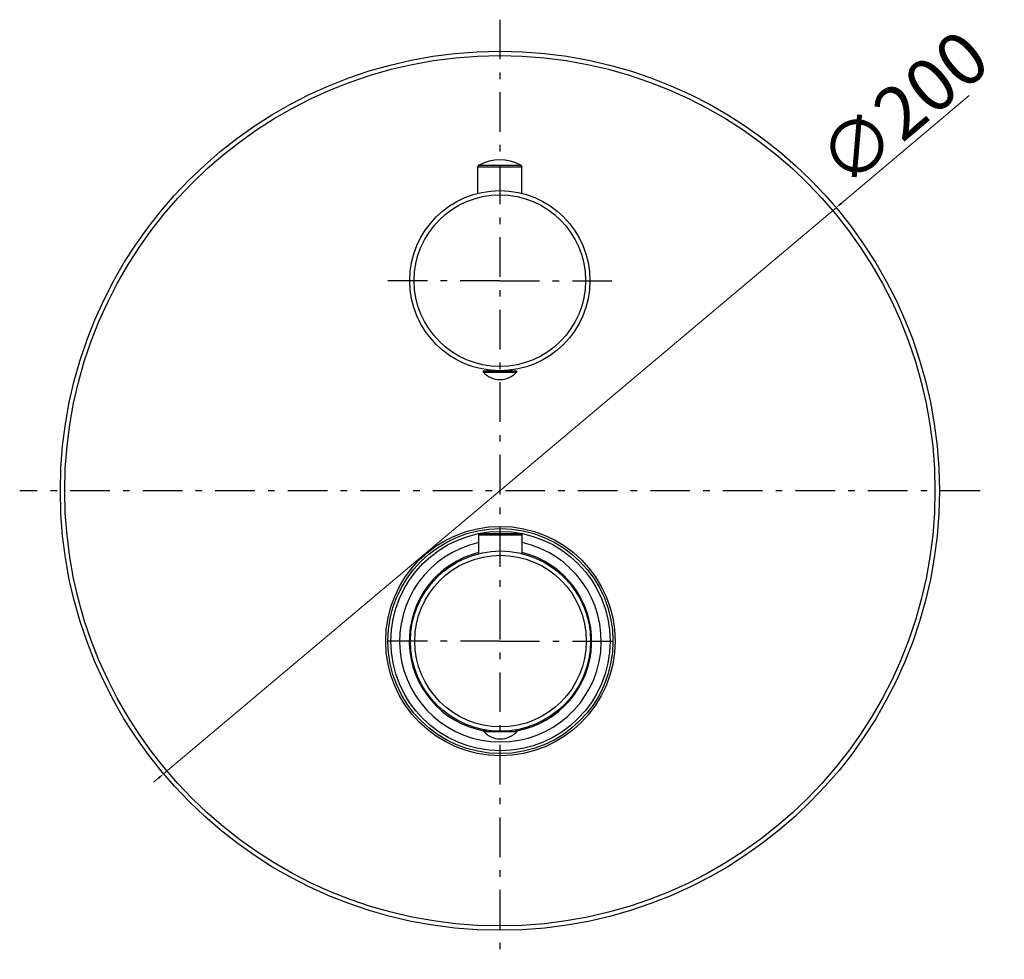
# Model space of a CAD drawing. Units: millimetres. Extents: x 2477 to 3309, y -1298 to -664.
# Drawn here: x 2477 to 2701, y -1298 to -1084 of the extents above; entities that cross this region are included whole.
import ezdxf

# ---------------------------------------------------------------- set-up
doc = ezdxf.new("R2010")
doc.units = ezdxf.units.MM
doc.linetypes.add('ASSI1', pattern=[5.5, 3, -1, 0.5, -1])
doc.layers.add('OGGETTO', color=7, linetype='Continuous', lineweight=25)
doc.styles.add('ISO', font='tahoma.ttf')
doc.dimstyles.new('ISO-25', dxfattribs={"dimtxt": 12, "dimasz": 1.5, "dimexe": 1, "dimexo": 1.5, "dimgap": 1.5, "dimtad": 1, "dimtxsty": 'ISO', "dimcen": 2.5, "dimclrd": 7, "dimclre": 7, "dimclrt": 7, "dimadec": 0, "dimazin": 0, "dimtfac": 1, "dimtmove": 0, "dimatfit": 3, "dimfxl": 1, "dimlwd": 13, "dimarcsym": 0})

# ---------------------------------------------------------------- blocks, each defined once
blk = doc.blocks.new('*D38')
at = {"layer": 'Defpoints', "color": 0, "transparency": 16777216}
for p in [(2663.06, -1127.11), (2510.05, -1255.9)]:
    blk.add_point(p, dxfattribs=at)
at = {"layer": 'OGGETTO', "color": 7, "lineweight": 13, "transparency": 16777216}
for p, q in [((2693.36, -1101.61), (2664.21, -1126.15)), ((2510.05, -1255.9), (2663.06, -1127.11)), ((2508.9, -1256.87), (2507.75, -1257.84))]:
    blk.add_line(p, q, dxfattribs=at)
at = {"layer": 'OGGETTO', "color": 7, "transparency": 16777216}
for points in [[(2664.05, -1125.96), (2664.37, -1126.34), (2663.06, -1127.11)], [(2508.74, -1256.68), (2509.06, -1257.06), (2510.05, -1255.9)]]:
    blk.add_solid(points, dxfattribs=at)
at = {"layer": 'OGGETTO', "color": 7, "transparency": 16777216, "insert": (2657.81, -1113.89), "char_height": 12, "attachment_point": 1, "rotation": 40.0874, "style": 'ISO'}
blk.add_mtext('{\\fISOCPEUR|b0|i0|c0|p34;∅200}', dxfattribs=at)

msp = doc.modelspace()

# ---------------------------------------------------------------- linework, layer by layer
at = {"color": 7, "linetype": 'Continuous'}
for p, q in [((2581.554, -1123.84), (2581.554, -1117.841)), ((2581.554, -1117.841), (2591.554, -1117.841)), ((2581.817, -1117.401), (2591.29, -1117.401)), ((2591.554, -1123.84), (2591.554, -1117.841)), ((2582.754, -1164.208), (2582.754, -1164.508)), ((2582.754, -1164.208), (2590.354, -1164.208)), ((2582.754, -1164.508), (2590.354, -1164.508)), ((2583.804, -1164.208), (2583.804, -1164.017)), ((2583.992, -1164.208), (2583.992, -1164.038)), ((2585.436, -1164.208), (2585.436, -1164.168)), ((2585.554, -1164.208), (2585.554, -1164.172)), ((2587.554, -1164.208), (2587.554, -1164.172)), ((2587.672, -1164.208), (2587.672, -1164.168)), ((2589.115, -1164.208), (2589.115, -1164.038)), ((2589.304, -1164.208), (2589.304, -1164.017)), ((2590.354, -1164.208), (2590.354, -1164.508)), ((2581.753, -1205.828), (2581.756, -1201.555)), ((2581.756, -1201.555), (2591.656, -1201.561)), ((2582.056, -1201.255), (2591.356, -1201.261)), ((2591.653, -1205.827), (2591.656, -1201.561)), ((2582.868, -1245.955), (2583.546, -1245.956)), ((2582.868, -1246.255), (2582.868, -1245.955)), ((2582.868, -1246.255), (2590.468, -1246.261)), ((2590.468, -1245.961), (2589.839, -1245.96)), ((2590.468, -1246.261), (2590.468, -1245.961))]:
    msp.add_line(p, q, dxfattribs=at)
for centre, radius in [((2586.554, -1143.708), 20.5), ((2586.554, -1143.708), 19.517), ((2586.682, -1225.708), 26.1), ((2586.682, -1225.708), 25.6), ((2586.682, -1225.708), 24.95), ((2586.706, -1225.708), 20.5), ((2586.707, -1225.708), 19.517)]:
    msp.add_circle(centre, radius, dxfattribs=at)
for centre, radius, start, end in [((2582.054, -1117.841), 0.5, 118.27371, 180), ((2586.554, -1126.208), 10, 61.72629, 118.27371), ((2591.054, -1117.841), 0.5, 0, 61.72629), ((2586.554, -1161.111), 5.097, 221.79553, 318.20447), ((2582.056, -1201.555), 0.3, 89.96209, 179.96209), ((2591.356, -1201.561), 0.3, 359.96209, 89.96209), ((2586.682, -1225.708), 22.95, 102.39954, 77.48179), ((2586.682, -1225.708), 20.75, 103.74425, 259.39776), ((2586.682, -1225.708), 20.75, 280.52324, 76.13226), ((2586.67, -1242.861), 5.097, 221.75762, 318.16656)]:
    msp.add_arc(centre, radius, start, end, dxfattribs=at)
at = {"layer": 'OGGETTO', "linetype": 'ASSI1', "ltscale": 3}
for p, q in [((2586.554, -1084.334), (2586.554, -1298.104)), ((2586.554, -1143.708), (2558.054, -1143.708)), ((2586.554, -1143.708), (2615.054, -1143.708)), ((2695.808, -1191.508), (2477.299, -1191.508)), ((2586.579, -1225.708), (2558.079, -1225.708)), ((2586.579, -1225.708), (2615.079, -1225.708))]:
    msp.add_line(p, q, dxfattribs=at)
at = {"layer": 'OGGETTO'}
for radius in [100, 99]:
    msp.add_circle((2586.554, -1191.508), radius, dxfattribs=at)

# ---------------------------------------------------------------- dimensions: what is measured, and where the dimension line sits
dim = msp.add_diameter_dim_2p(p1=(2510.047, -1255.903), p2=(2663.06, -1127.113), text='{\\fISOCPEUR|b0|i0|c0|p34;<>}', dimstyle='ISO-25', dxfattribs=at)
dim.commit()
dim.dimension.update_dxf_attribs({"geometry": '*D38', "text_midpoint": (2674.526, -1107.658)})

doc.saveas('drawing.dxf')
